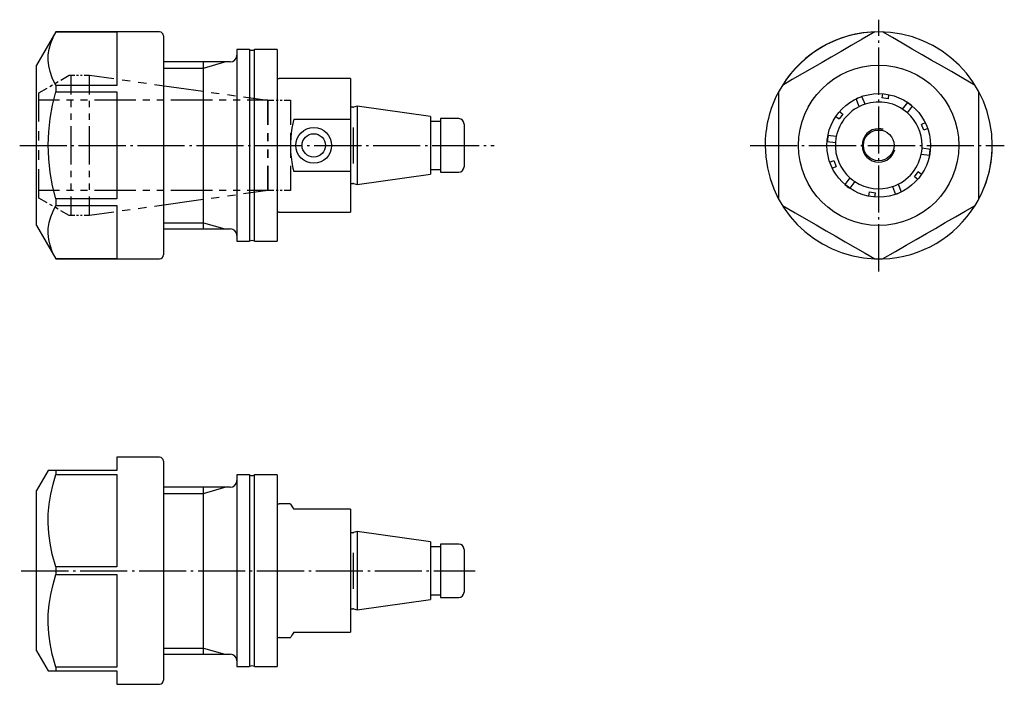
# Model space of a CAD drawing. Extents: x -30 to 118, y -77 to 23.
import ezdxf

# ---------------------------------------------------------------- set-up
doc = ezdxf.new("R2010")
doc.units = 0
doc.header["$MEASUREMENT"] = 0
for name, pattern in [('AI-LINETYPE-1', [8.819444, 7.055556, -0.705556, 0.352778, -0.705556]), ('AI-LINETYPE-2', [8.819444, 7.055556, -0.705556, 0.352778, -0.705556]), ('AI-LINETYPE-3', [8.819444, 7.055556, -0.705556, 0.352778, -0.705556]), ('AI-LINETYPE-4', [8.819444, 7.055556, -0.705556, 0.352778, -0.705556])]:
    doc.linetypes.add(name, pattern=pattern)
doc.layers.add('EBENE_5', color=7, linetype='CONTINUOUS')
doc.layers.add('STANDARDEBENE', color=7, linetype='CONTINUOUS')

msp = doc.modelspace()

# ---------------------------------------------------------------- linework, layer by layer
at = {"layer": 'EBENE_5', "color": 7}
for points in [[(-24.43, 20.85), (-27.31, 15.85)], [(-8.91, 20.85), (-24.43, 20.85)], [(-24.43, 20.84), (-15.31, 20.84), (-15.31, 20.64), (-15.31, 20.19), (-15.31, 19.5), (-15.31, 18.57), (-15.31, 17.42), (-15.31, 16.07), (-15.31, 14.53), (-15.31, 12.84), (-24.43, 12.84), (-24.43, 12.35), (-24.43, 11.85), (-15.31, 11.85), (-15.31, 9.95), (-15.31, 7.97), (-15.31, 5.92), (-15.31, 3.85), (-15.31, 1.77), (-15.31, -0.28), (-15.31, -2.26), (-15.31, -4.15), (-24.43, -4.15), (-24.43, -4.65), (-24.43, -5.14), (-15.31, -5.14), (-15.31, -6.84), (-15.31, -8.37), (-15.31, -9.73), (-15.31, -10.88), (-15.31, -11.8), (-15.31, -12.5), (-15.31, -12.95), (-15.31, -13.14), (-24.43, -13.14), (-24.43, -13.15), (-24.43, -13.15)], [(98.19, 20.84), (96.27, 19.73), (94.63, 18.79), (93.14, 17.92), (91.63, 17.05), (90.28, 16.27), (88.79, 15.41), (87.29, 14.55), (85.81, 13.69), (84.33, 12.84)], [(113.19, 12.84), (111.27, 13.95), (109.64, 14.89), (108.14, 15.75), (106.63, 16.62), (105.28, 17.4), (103.78, 18.27), (102.29, 19.13), (100.81, 19.98), (99.33, 20.84)], [(-8.31, 20.25), (-8.31, 20.14), (-8.31, 19.84), (-8.31, 19.33), (-8.31, 18.62), (-8.31, 17.73), (-8.31, 16.67), (-8.31, 15.44), (-8.31, 14.07), (-8.31, 12.57), (-8.31, 10.96), (-8.31, 9.26), (-8.31, 7.5), (-8.31, 5.68), (-8.31, 3.85)], [(-27.31, -8.15), (-27.31, -8.05), (-27.31, -7.74), (-27.31, -7.24), (-27.31, -6.55), (-27.31, -5.67), (-27.31, -4.64), (-27.31, -3.46), (-27.31, -2.15), (-27.31, -0.74), (-27.31, 0.74), (-27.31, 2.28), (-27.31, 3.85), (-27.31, 5.41), (-27.31, 6.95), (-27.31, 8.44), (-27.31, 9.85), (-27.31, 11.15), (-27.31, 12.33), (-27.31, 13.37), (-27.31, 14.24), (-27.31, 14.93), (-27.31, 15.44), (-27.31, 15.74), (-27.31, 15.85)], [(-24.43, -4.15), (-24.91, -2.19), (-25.27, -0.19), (-25.5, 1.85), (-25.58, 3.92), (-25.5, 5.9), (-25.27, 7.88), (-24.91, 9.87), (-24.43, 11.85)], [(83.76, 11.85), (83.76, 9.88), (83.76, 7.89), (83.76, 5.84), (83.76, 3.78), (83.76, 1.79), (83.76, -0.19), (83.76, -2.18), (83.76, -4.15)], [(113.76, -4.15), (113.76, -2.19), (113.76, -0.19), (113.76, 1.85), (113.76, 3.92), (113.76, 5.9), (113.76, 7.88), (113.76, 9.87), (113.76, 11.85)], [(95.85, 9.66), (95.37, 10.82)], [(96.71, 10.02), (96.24, 11.18)], [(99.31, 11.58), (99.23, 10.95)], [(100.15, 10.82), (99.23, 10.95)], [(100.24, 11.45), (100.15, 10.82)], [(92.91, 8.93), (93.41, 8.54)], [(102.34, 9.27), (103.1, 10.26)], [(103.08, 8.7), (103.84, 9.7)], [(92.34, 8.19), (92.85, 7.8)], [(93.41, 8.54), (92.85, 7.8)], [(105.73, 7.23), (105.14, 6.99)], [(105.5, 6.13), (105.14, 6.99)], [(106.09, 6.37), (105.5, 6.13)], [(92.39, 5.16), (91.15, 5.33)], [(-8.31, 3.85), (-8.31, 2.01), (-8.31, 0.2), (-8.31, -1.57), (-8.31, -3.27), (-8.31, -4.88), (-8.31, -6.38), (-8.31, -7.75), (-8.31, -8.97), (-8.31, -10.04), (-8.31, -10.93), (-8.31, -11.63), (-8.31, -12.14), (-8.31, -12.45), (-8.31, -12.55)], [(92.27, 4.24), (91.03, 4.4)], [(105.25, 3.46), (106.49, 3.29)], [(91.43, 1.32), (92.02, 1.57), (92.38, 0.71)], [(105.12, 2.53), (106.37, 2.37)], [(91.79, 0.46), (92.38, 0.71)], [(94.44, -1.01), (93.67, -2)], [(104.61, -1.24), (104.1, -0.85), (104.67, -0.11)], [(105.18, -0.5), (104.67, -0.11)], [(95.18, -1.58), (94.41, -2.57)], [(100.8, -2.32), (101.28, -3.48)], [(101.67, -1.97), (102.14, -3.12)], [(97.28, -3.76), (97.36, -3.13)], [(97.36, -3.13), (98.29, -3.25)], [(98.2, -3.88), (98.29, -3.25)], [(-24.43, -13.14), (-24.96, -12.04), (-25.29, -11.09), (-25.49, -10.23), (-25.58, -9.36), (-25.56, -8.58), (-25.43, -7.71), (-25.19, -6.85), (-24.85, -6), (-24.43, -5.14)], [(84.33, -5.14), (86.25, -6.25), (87.88, -7.19), (89.38, -8.06), (90.89, -8.93), (92.24, -9.71), (93.73, -10.57), (95.23, -11.43), (96.71, -12.29), (98.19, -13.14)], [(99.33, -13.14), (101.25, -12.04), (102.88, -11.09), (104.38, -10.23), (105.89, -9.36), (107.24, -8.58), (108.73, -7.71), (110.23, -6.85), (111.71, -6), (113.19, -5.14)], [(-27.31, -8.15), (-24.43, -13.15)], [(-24.43, -13.15), (-8.91, -13.15)], [(-15.31, -42.84), (-15.31, -42.97), (-15.31, -43.35), (-15.31, -43.98), (-15.31, -44.84), (-24.43, -44.84)], [(-8.91, -42.84), (-15.31, -42.84)], [(-8.31, -43.44), (-8.31, -43.55), (-8.31, -43.85), (-8.31, -44.36), (-8.31, -45.07), (-8.31, -45.96), (-8.31, -47.02), (-8.31, -48.25), (-8.31, -49.62), (-8.31, -51.12), (-8.31, -52.73), (-8.31, -54.43), (-8.31, -56.19), (-8.31, -58.01), (-8.31, -59.84), (-8.31, -61.68), (-8.31, -63.49), (-8.31, -65.26), (-8.31, -66.96), (-8.31, -68.57), (-8.31, -70.07), (-8.31, -71.44), (-8.31, -72.67), (-8.31, -73.73), (-8.31, -74.62), (-8.31, -75.32), (-8.31, -75.83), (-8.31, -76.14), (-8.31, -76.24)], [(-25.58, -44.84), (-27.31, -47.84)], [(-24.43, -44.84), (-24.91, -44.84), (-25.27, -44.84), (-25.58, -44.84)], [(-24.43, -59.27), (-24.96, -57.35), (-25.29, -55.72), (-25.49, -54.22), (-25.58, -52.72), (-25.56, -51.36), (-25.43, -49.87), (-25.19, -48.38), (-24.85, -46.89), (-24.43, -45.41)], [(-24.43, -44.84), (-24.43, -45.12), (-24.43, -45.41)], [(-24.43, -45.41), (-15.31, -45.41)], [(-15.31, -45.41), (-15.31, -46.62), (-15.31, -48.03), (-15.31, -49.61), (-15.31, -51.34), (-15.31, -53.21), (-15.31, -55.17), (-15.31, -57.2), (-15.31, -59.27)], [(-27.31, -71.84), (-27.31, -71.74), (-27.31, -71.43), (-27.31, -70.93), (-27.31, -70.24), (-27.31, -69.36), (-27.31, -68.33), (-27.31, -67.15), (-27.31, -65.84), (-27.31, -64.44), (-27.31, -62.95), (-27.31, -61.41), (-27.31, -59.84), (-27.31, -58.28), (-27.31, -56.74), (-27.31, -55.25), (-27.31, -53.84), (-27.31, -52.54), (-27.31, -51.36), (-27.31, -50.32), (-27.31, -49.45), (-27.31, -48.76), (-27.31, -48.25), (-27.31, -47.95), (-27.31, -47.84)], [(-24.43, -74.27), (-24.96, -72.35), (-25.29, -70.72), (-25.49, -69.22), (-25.58, -67.72), (-25.56, -66.36), (-25.43, -64.87), (-25.19, -63.38), (-24.85, -61.89), (-24.43, -60.41)], [(-15.31, -59.27), (-24.43, -59.27), (-24.43, -59.84), (-24.43, -60.41), (-15.31, -60.41), (-15.31, -62.49), (-15.31, -64.52), (-15.31, -66.48), (-15.31, -68.34), (-15.31, -70.08), (-15.31, -71.66), (-15.31, -73.06), (-15.31, -74.27), (-24.43, -74.27), (-24.43, -74.57), (-24.43, -74.84), (-15.31, -74.84), (-15.31, -75.71), (-15.31, -76.34), (-15.31, -76.72), (-15.31, -76.84)], [(-27.31, -71.84), (-25.58, -74.84)], [(-25.58, -74.84), (-25.58, -74.84), (-25.5, -74.84), (-25.27, -74.84), (-24.91, -74.84), (-24.43, -74.84)], [(-15.31, -76.84), (-8.91, -76.84)]]:
    msp.add_lwpolyline(points, dxfattribs=at)
for points, knots in [([(-24.43, 12.84), (-24.43, 12.84), (-24.96, 13.95), (-24.96, 13.95), (-24.96, 13.95), (-25.29, 14.89), (-25.29, 14.89), (-25.29, 14.89), (-25.49, 15.75), (-25.49, 15.75), (-25.49, 15.75), (-25.58, 16.62), (-25.58, 16.62), (-25.58, 16.62), (-25.56, 17.4), (-25.56, 17.4), (-25.56, 17.4), (-25.43, 18.27), (-25.43, 18.27), (-25.43, 18.27), (-25.19, 19.13), (-25.19, 19.13), (-25.19, 19.13), (-24.85, 19.98), (-24.85, 19.98), (-24.85, 19.98), (-24.43, 20.84), (-24.43, 20.84), (-24.43, 20.84), (-24.43, 20.84), (-24.43, 20.84), (-24.43, 20.84), (-24.43, 20.84), (-24.43, 20.84)], [0, 0, 0, 0, 1, 1, 1, 2, 2, 2, 3, 3, 3, 4, 4, 4, 5, 5, 5, 6, 6, 6, 7, 7, 7, 8, 8, 8, 9, 9, 9, 10, 10, 10, 11, 11, 11, 11]), ([(115.76, 3.85), (115.76, 13.24), (108.15, 20.85), (98.76, 20.85), (92.3, 20.85), (86.68, 17.24), (83.76, 11.85)], [0, 0, 0, 0, 1, 1, 1, 2, 2, 2, 2]), ([(115.76, 3.85), (115.76, 13.24), (108.15, 20.85), (98.76, 20.85), (92.7, 20.85), (87.38, 17.68), (84.33, 12.84)], [0, 0, 0, 0, 1, 1, 1, 2, 2, 2, 2]), ([(110.76, 3.85), (110.76, 10.47), (105.39, 15.85), (98.76, 15.85), (92.13, 15.85), (86.76, 10.47), (86.76, 3.85), (86.76, -2.78), (92.13, -8.15), (98.76, -8.15), (105.39, -8.15), (110.76, -2.78), (110.76, 3.85)], [0, 0, 0, 0, 1, 1, 1, 2, 2, 2, 3, 3, 3, 4, 4, 4, 4]), ([(83.76, 11.85), (82.38, 9.26), (81.74, 6.48), (81.76, 3.85), (81.76, -5.34), (89.05, -12.83), (98.19, -13.14)], [0, 0, 0, 0, 1, 1, 1, 2, 2, 2, 2]), ([(106.51, 3.85), (106.51, 8.13), (103.04, 11.6), (98.76, 11.6), (94.48, 11.6), (91.01, 8.13), (91.01, 3.85), (91.01, -0.43), (94.48, -3.9), (98.76, -3.9), (103.04, -3.9), (106.51, -0.43), (106.51, 3.85)], [0, 0, 0, 0, 1, 1, 1, 2, 2, 2, 3, 3, 3, 4, 4, 4, 4]), ([(99.41, 6.26), (99.18, 6.32), (98.96, 6.35), (98.76, 6.35), (97.38, 6.35), (96.26, 5.23), (96.26, 3.85), (96.26, 2.47), (97.38, 1.35), (98.76, 1.35), (99.91, 1.35), (100.88, 2.12), (101.17, 3.2)], [0, 0, 0, 0, 1, 1, 1, 2, 2, 2, 3, 3, 3, 4, 4, 4, 4]), ([(101.06, 3.85), (101.06, 5.12), (100.03, 6.15), (98.76, 6.15), (97.49, 6.15), (96.46, 5.12), (96.46, 3.85), (96.46, 2.58), (97.49, 1.55), (98.76, 1.55), (100.03, 1.55), (101.06, 2.58), (101.06, 3.85)], [0, 0, 0, 0, 1, 1, 1, 2, 2, 2, 3, 3, 3, 4, 4, 4, 4])]:
    msp.add_open_spline(points, degree=3, knots=knots, dxfattribs=at)
for points in [[(-8.31, 20.25), (-8.31, 20.58), (-8.58, 20.85), (-8.91, 20.85)], [(83.76, 11.85), (83.49, 11.35), (83.25, 10.84), (83.07, 10.39)], [(96.24, 11.16), (95.93, 11.05), (95.63, 10.93), (95.38, 10.8)], [(103.08, 8.7), (101.29, 10.29), (98.87, 10.72), (96.71, 10.02)], [(96.71, 10.02), (94.44, 9.26), (92.86, 7.38), (92.39, 5.16)], [(103.83, 9.68), (103.58, 9.9), (103.33, 10.09), (103.09, 10.25)], [(105.26, 3.85), (105.26, 5.77), (104.42, 7.51), (103.08, 8.7)], [(91.17, 5.32), (91.11, 5), (91.07, 4.68), (91.05, 4.4)], [(92.39, 5.16), (92.33, 4.84), (92.29, 4.52), (92.27, 4.24)], [(92.27, 4.24), (92.15, 2.18), (93, 0.28), (94.44, -1.01)], [(101.67, -1.97), (103.93, -0.83), (105.24, 1.44), (105.26, 3.85)], [(106.35, 2.37), (106.41, 2.69), (106.45, 3.01), (106.47, 3.3)], [(112.51, -6.15), (114.72, -3.11), (115.77, 0.41), (115.76, 3.85)], [(113.76, -4.15), (115.14, -1.57), (115.78, 1.21), (115.76, 3.85)], [(94.44, -1.01), (94.68, -1.23), (94.94, -1.42), (95.18, -1.58)], [(93.69, -1.99), (93.93, -2.2), (94.19, -2.4), (94.43, -2.56)], [(95.18, -1.58), (96.9, -2.71), (98.97, -2.93), (100.8, -2.32)], [(100.8, -2.32), (101.11, -2.22), (101.41, -2.09), (101.67, -1.97)], [(101.27, -3.46), (101.58, -3.36), (101.88, -3.23), (102.14, -3.11)], [(113.19, -5.14), (113.4, -4.8), (113.6, -4.46), (113.76, -4.15)], [(99.33, -13.14), (105.18, -12.95), (110.25, -9.81), (113.19, -5.14)], [(-8.91, -13.15), (-8.58, -13.15), (-8.31, -12.88), (-8.31, -12.55)], [(98.19, -13.14), (98.59, -13.16), (98.99, -13.16), (99.33, -13.14)], [(-8.31, -43.44), (-8.31, -43.11), (-8.58, -42.84), (-8.91, -42.84)], [(-8.91, -76.84), (-8.58, -76.84), (-8.31, -76.57), (-8.31, -76.24)]]:
    msp.add_open_spline(points, degree=3, dxfattribs=at)
at = {"layer": 'STANDARDEBENE', "color": 7, "linetype": 'AI-LINETYPE-1'}
msp.add_lwpolyline([(98.77, -15.02), (98.77, 22.67)], dxfattribs=at)
at = {"layer": 'STANDARDEBENE', "color": 7}
for points in [[(4.56, 18.2), (2.68, 18.2)], [(2.68, 18.2), (2.68, 18.09), (2.68, 17.78), (2.68, 17.26), (2.68, 16.55), (2.68, 15.66), (2.68, 14.59), (2.68, 13.36), (2.68, 12), (2.68, 10.52), (2.68, 8.94), (2.68, 7.28), (2.68, 5.58), (2.68, 3.85)], [(4.56, 18.2), (4.56, 18.09), (4.56, 17.78), (4.56, 17.26), (4.56, 16.55), (4.56, 15.66), (4.56, 14.59), (4.56, 13.36), (4.56, 12), (4.56, 10.52), (4.56, 8.94), (4.56, 7.28), (4.56, 5.58), (4.56, 3.85)], [(8.69, 18.2), (5.31, 18.2)], [(5.31, -10.5), (5.31, -10.4), (5.31, -10.09), (5.31, -9.57), (5.31, -8.86), (5.31, -7.96), (5.31, -6.89), (5.31, -5.67), (5.31, -4.3), (5.31, -2.82), (5.31, -1.24), (5.31, 0.41), (5.31, 2.12), (5.31, 3.85), (5.31, 5.58), (5.31, 7.28), (5.31, 8.94), (5.31, 10.52), (5.31, 12), (5.31, 13.36), (5.31, 14.59), (5.31, 15.66), (5.31, 16.55), (5.31, 17.26), (5.31, 17.78), (5.31, 18.09), (5.31, 18.2)], [(8.69, 18.2), (8.69, 18.09), (8.69, 17.78), (8.69, 17.26), (8.69, 16.55), (8.69, 15.66), (8.69, 14.59), (8.69, 13.36), (8.69, 12), (8.69, 10.52), (8.69, 8.94), (8.69, 7.28), (8.69, 5.58), (8.69, 3.85)], [(1.68, 16.35), (-8.32, 16.35)], [(-2.32, 15.43), (0.87, 16.35)], [(-2.32, -8.65), (-2.32, 16.35)], [(-8.32, 15.43), (-2.32, 15.43)], [(-24.5, 13.16), (-24.08, 13.39)], [(-23.67, 13.63), (-22.43, 14.35)], [(-22.43, 14.35), (-21.6, 14.35)], [(-22.17, 14.35), (-22.17, 11.48)], [(-21.32, 14.35), (-21.04, 14.35)], [(-20.76, 14.35), (-20.49, 14.35)], [(-20.21, 14.35), (-19.37, 14.35), (-15.73, 13.84)], [(-19.37, 11.48), (-19.37, 14.35)], [(-14.52, 13.67), (-13.31, 13.5)], [(-12.1, 13.32), (-10.88, 13.15)], [(19.68, 13.85), (8.98, 13.85)], [(19.68, 13.85), (19.68, 13.74), (19.68, 13.42), (19.68, 12.9), (19.68, 12.19), (19.68, 11.3), (19.68, 10.25), (19.68, 9.06), (19.68, 7.77)], [(-26.97, 7.43), (-26.97, 11.73), (-25.73, 12.44)], [(-25.32, 12.68), (-24.91, 12.92)], [(-9.67, 12.98), (-2.39, 11.96)], [(-23.86, 10.6), (-26.97, 10.6)], [(-21.78, 10.6), (-22.82, 10.6)], [(-22.17, 10.53), (-22.17, 9.57)], [(-19.7, 10.6), (-20.74, 10.6)], [(-19.37, 9.57), (-19.37, 10.53)], [(-12.43, 10.6), (-18.66, 10.6)], [(-10.35, 10.6), (-11.39, 10.6)], [(-8.27, 10.6), (-9.31, 10.6)], [(-1, 10.6), (-7.23, 10.6)], [(-1.18, 11.79), (0.03, 11.62)], [(1.08, 10.6), (0.04, 10.6)], [(1.25, 11.45), (2.46, 11.28)], [(3.15, 10.6), (2.12, 10.6)], [(3.67, 11.11), (7.31, 10.6), (8.23, 10.6)], [(7.31, 10.6), (4.19, 10.6)], [(8.54, 10.6), (8.84, 10.6)], [(9.15, 10.6), (9.46, 10.6)], [(9.76, 10.6), (10.68, 10.6), (10.68, 6.92)], [(20.01, 9.55), (19.75, 9.55)], [(20.67, 9.71), (20.12, 9.56)], [(31.68, 8.16), (20.67, 9.71)], [(20.67, 9.71), (20.67, 9.6), (20.67, 9.26), (20.67, 8.72), (20.67, 7.99), (20.67, 7.1), (20.67, 6.09), (20.67, 4.99), (20.67, 3.85)], [(-22.17, 8.62), (-22.17, 7.67)], [(-19.37, 7.67), (-19.37, 8.62)], [(11.21, 7.77), (11.05, 7.12), (10.91, 6.44), (10.8, 5.73), (10.73, 5), (10.69, 4.29), (10.69, 3.57), (10.72, 2.84), (10.79, 2.1), (10.96, 1), (11.07, 0.46), (11.21, -0.07)], [(11.21, 7.77), (19.68, 7.77)], [(19.68, 7.77), (19.68, -0.07)], [(31.68, 8.16), (31.68, 8.05), (31.68, 7.73), (31.68, 7.22), (31.68, 6.54), (31.68, 5.72), (31.68, 4.81), (31.68, 3.85)], [(33.18, 7.45), (31.68, 7.45)], [(35.88, 7.85), (33.18, 7.85)], [(33.18, 7.85), (33.18, 7.71), (33.18, 7.31), (33.18, 6.68), (33.18, 5.85), (33.18, 4.88), (33.18, 3.85)], [(-26.97, 4.56), (-26.97, 6)], [(-22.17, 6.71), (-22.17, 0.98)], [(-19.37, 0.98), (-19.37, 6.71)], [(20.07, 6.55), (20.07, 1.14)], [(36.68, 7.05), (36.68, 6.94), (36.68, 6.62), (36.68, 6.11), (36.68, 5.45), (36.68, 4.68), (36.68, 3.85)], [(7.31, 4.46), (7.31, 5.69)], [(7.31, 5.69), (7.31, 4.46)], [(10.68, 5.69), (10.68, 4.46)], [(-27.32, 3.85), (-24.43, 3.85)], [(-27.32, 3.85), (-24.43, 3.85)], [(-26.97, 1.7), (-26.97, 3.13)], [(2.68, 3.85), (2.68, 2.12), (2.68, 0.41), (2.68, -1.24), (2.68, -2.82), (2.68, -4.3), (2.68, -5.67), (2.68, -6.89), (2.68, -7.96), (2.68, -8.86), (2.68, -9.57), (2.68, -10.09), (2.68, -10.4), (2.68, -10.5)], [(4.56, 3.85), (4.56, 2.12), (4.56, 0.41), (4.56, -1.24), (4.56, -2.82), (4.56, -4.3), (4.56, -5.67), (4.56, -6.89), (4.56, -7.96), (4.56, -8.86), (4.56, -9.57), (4.56, -10.09), (4.56, -10.4), (4.56, -10.5)], [(5.31, 3.85), (8.69, 3.85)], [(7.31, 2.01), (7.31, 3.23)], [(7.31, 3.23), (7.31, 2.01)], [(8.69, 3.85), (8.69, 2.12), (8.69, 0.41), (8.69, -1.24), (8.69, -2.82), (8.69, -4.3), (8.69, -5.67), (8.69, -6.89), (8.69, -7.96), (8.69, -8.86), (8.69, -9.57), (8.69, -10.09), (8.69, -10.4), (8.69, -10.5)], [(10.68, 3.23), (10.68, 2.01)], [(20.67, 3.85), (20.67, 2.7), (20.67, 1.6), (20.67, 0.59), (20.67, -0.3), (20.67, -1.03), (20.67, -1.57), (20.67, -1.9), (20.67, -2.01)], [(31.68, 3.85), (31.68, 2.89), (31.68, 1.98), (31.68, 1.16), (31.68, 0.47), (31.68, -0.04), (31.68, -0.36), (31.68, -0.47)], [(33.18, 3.85), (33.18, 2.81), (33.18, 1.85), (33.18, 1.02), (33.18, 0.38), (33.18, -0.02), (33.18, -0.15)], [(36.68, 3.85), (36.68, 3.02), (36.68, 2.25), (36.68, 1.58), (36.68, 1.08), (36.68, 0.76), (36.68, 0.65)], [(-25.73, -4.75), (-26.97, -4.03), (-26.97, 0.27)], [(-22.17, 0.03), (-22.17, -0.93)], [(-19.37, -0.93), (-19.37, 0.03)], [(7.31, 0.78), (7.31, -2.9), (3.67, -3.41)], [(8.23, -2.9), (7.31, -2.9), (7.31, 0.78)], [(10.68, 0.78), (10.68, -2.9), (9.76, -2.9)], [(31.68, 0.25), (33.18, 0.25)], [(19.68, -0.07), (11.21, -0.07)], [(19.68, -0.07), (19.68, -1.37), (19.68, -2.55), (19.68, -3.6), (19.68, -4.49), (19.68, -5.21), (19.68, -5.73), (19.68, -6.05), (19.68, -6.15)], [(20.67, -2.01), (31.68, -0.47)], [(33.18, -0.15), (35.88, -0.15)], [(-23.86, -2.9), (-26.97, -2.9)], [(-21.78, -2.9), (-22.82, -2.9)], [(-22.17, -1.88), (-22.17, -2.83)], [(-19.7, -2.9), (-20.74, -2.9)], [(-19.37, -2.83), (-19.37, -1.88)], [(-12.43, -2.9), (-18.66, -2.9)], [(-10.35, -2.9), (-11.39, -2.9)], [(-8.27, -2.9), (-9.31, -2.9)], [(-1, -2.9), (-7.23, -2.9)], [(1.08, -2.9), (0.04, -2.9)], [(3.15, -2.9), (2.12, -2.9)], [(7.31, -2.9), (4.19, -2.9)], [(8.84, -2.9), (8.54, -2.9)], [(9.46, -2.9), (9.15, -2.9)], [(19.75, -1.85), (20.01, -1.85)], [(20.12, -1.87), (20.67, -2.01)], [(-22.17, -3.79), (-22.17, -6.65)], [(-19.37, -6.65), (-19.37, -3.79)], [(-2.39, -4.27), (-9.67, -5.29)], [(0.03, -3.93), (-1.18, -4.1)], [(2.46, -3.58), (1.25, -3.75)], [(-24.91, -5.22), (-25.32, -4.98)], [(-24.08, -5.7), (-24.5, -5.46)], [(-13.31, -5.8), (-14.52, -5.97)], [(-10.88, -5.46), (-12.1, -5.63)], [(-21.6, -6.65), (-22.43, -6.65), (-23.67, -5.94)], [(-21.04, -6.65), (-21.32, -6.65)], [(-20.49, -6.65), (-20.76, -6.65)], [(-15.73, -6.14), (-19.37, -6.65), (-20.21, -6.65)], [(8.98, -6.15), (19.68, -6.15)], [(-8.32, -7.73), (-2.32, -7.73)], [(-8.32, -8.65), (1.68, -8.65)], [(-2.32, -7.73), (0.87, -8.65)], [(2.68, -10.5), (4.56, -10.5)], [(5.31, -10.5), (8.69, -10.5)], [(-8.32, -43.44), (-8.32, -43.55), (-8.32, -43.85), (-8.32, -44.36), (-8.32, -45.07), (-8.32, -45.96), (-8.32, -47.02), (-8.32, -48.25), (-8.32, -49.62), (-8.32, -51.12), (-8.32, -52.73), (-8.32, -54.43), (-8.32, -56.19), (-8.32, -58.01), (-8.32, -59.84), (-8.32, -61.68), (-8.32, -63.49), (-8.32, -65.26), (-8.32, -66.96), (-8.32, -68.57), (-8.32, -70.07), (-8.32, -71.44), (-8.32, -72.66), (-8.32, -73.73), (-8.32, -74.62), (-8.32, -75.32), (-8.32, -75.83), (-8.32, -76.14), (-8.32, -76.24)], [(4.56, -45.49), (2.68, -45.49)], [(2.68, -45.49), (2.68, -45.6), (2.68, -45.91), (2.68, -46.43), (2.68, -47.14), (2.68, -48.03), (2.68, -49.1), (2.68, -50.33), (2.68, -51.69), (2.68, -53.17), (2.68, -54.75), (2.68, -56.41), (2.68, -58.11), (2.68, -59.84), (2.68, -61.57), (2.68, -63.28), (2.68, -64.93), (2.68, -66.51), (2.68, -67.99), (2.68, -69.36), (2.68, -70.58), (2.68, -71.65), (2.68, -72.55), (2.68, -73.26), (2.68, -73.78), (2.68, -74.09), (2.68, -74.19)], [(4.56, -45.49), (4.56, -45.6), (4.56, -45.91), (4.56, -46.43), (4.56, -47.14), (4.56, -48.03), (4.56, -49.1), (4.56, -50.33), (4.56, -51.69), (4.56, -53.17), (4.56, -54.75), (4.56, -56.41), (4.56, -58.11), (4.56, -59.84), (4.56, -61.57), (4.56, -63.28), (4.56, -64.93), (4.56, -66.51), (4.56, -67.99), (4.56, -69.36), (4.56, -70.58), (4.56, -71.65), (4.56, -72.55), (4.56, -73.26), (4.56, -73.78), (4.56, -74.09), (4.56, -74.19)], [(8.69, -45.49), (5.31, -45.49)], [(5.31, -74.19), (5.31, -74.09), (5.31, -73.78), (5.31, -73.26), (5.31, -72.55), (5.31, -71.65), (5.31, -70.58), (5.31, -69.36), (5.31, -67.99), (5.31, -66.51), (5.31, -64.93), (5.31, -63.28), (5.31, -61.57), (5.31, -59.84), (5.31, -58.11), (5.31, -56.41), (5.31, -54.75), (5.31, -53.17), (5.31, -51.69), (5.31, -50.33), (5.31, -49.1), (5.31, -48.03), (5.31, -47.14), (5.31, -46.43), (5.31, -45.91), (5.31, -45.6), (5.31, -45.49)], [(8.69, -45.49), (8.69, -45.6), (8.69, -45.91), (8.69, -46.43), (8.69, -47.14), (8.69, -48.03), (8.69, -49.1), (8.69, -50.33), (8.69, -51.69), (8.69, -53.17), (8.69, -54.75), (8.69, -56.41), (8.69, -58.11), (8.69, -59.84), (8.69, -61.57), (8.69, -63.28), (8.69, -64.93), (8.69, -66.51), (8.69, -67.99), (8.69, -69.36), (8.69, -70.58), (8.69, -71.65), (8.69, -72.55), (8.69, -73.26), (8.69, -73.78), (8.69, -74.09), (8.69, -74.19)], [(1.68, -47.34), (-8.32, -47.34)], [(-8.32, -48.26), (-2.32, -48.26)], [(-2.32, -48.26), (0.87, -47.34)], [(-2.32, -72.34), (-2.32, -47.34)], [(10.69, -49.84), (8.98, -49.84)], [(10.69, -49.85), (10.69, -49.85), (10.72, -49.89), (10.79, -50), (10.96, -50.26), (11.07, -50.44), (11.21, -50.64)], [(19.68, -50.64), (11.21, -50.64)], [(19.68, -50.64), (19.68, -51.31), (19.68, -52.16), (19.68, -53.17), (19.68, -54.33), (19.68, -55.6), (19.68, -56.96), (19.68, -58.39), (19.68, -59.84), (19.68, -61.3), (19.68, -62.72), (19.68, -64.08), (19.68, -65.36), (19.68, -66.51), (19.68, -67.53), (19.68, -68.38), (19.68, -69.04)], [(20.01, -54.14), (19.75, -54.14)], [(20.67, -53.98), (20.12, -54.13)], [(31.68, -55.53), (20.67, -53.98)], [(20.67, -53.98), (20.67, -54.09), (20.67, -54.43), (20.67, -54.97), (20.67, -55.7), (20.67, -56.59), (20.67, -57.6), (20.67, -58.7), (20.67, -59.84), (20.67, -60.99), (20.67, -62.09), (20.67, -63.1), (20.67, -63.99), (20.67, -64.72), (20.67, -65.26), (20.67, -65.59), (20.67, -65.7)], [(31.68, -55.53), (31.68, -55.64), (31.68, -55.96), (31.68, -56.47), (31.68, -57.15), (31.68, -57.97), (31.68, -58.88), (31.68, -59.84), (31.68, -60.8), (31.68, -61.71), (31.68, -62.53), (31.68, -63.22), (31.68, -63.73), (31.68, -64.05), (31.68, -64.16)], [(35.88, -55.84), (33.18, -55.84)], [(33.18, -55.84), (33.18, -55.96), (33.18, -56.3), (33.18, -56.85), (33.18, -57.57), (33.18, -58.42), (33.18, -59.36), (33.18, -60.32), (33.18, -61.26), (33.18, -62.11), (33.18, -62.84), (33.18, -63.38), (33.18, -63.73), (33.18, -63.84)], [(20.07, -57.14), (20.07, -62.55)], [(33.18, -56.24), (31.68, -56.24)], [(36.68, -56.64), (36.68, -56.75), (36.68, -57.07), (36.68, -57.58), (36.68, -58.24), (36.68, -59.01), (36.68, -59.84), (36.68, -60.67), (36.68, -61.44), (36.68, -62.11), (36.68, -62.61), (36.68, -62.93), (36.68, -63.04)], [(20.67, -65.7), (31.68, -64.16)], [(31.68, -63.44), (33.18, -63.44)], [(33.18, -63.84), (35.88, -63.84)], [(19.75, -65.54), (20.01, -65.54)], [(20.12, -65.56), (20.67, -65.7)], [(11.21, -69.04), (11.05, -69.29), (10.91, -69.5), (10.8, -69.66), (10.73, -69.78), (10.69, -69.84)], [(11.21, -69.04), (19.68, -69.04)], [(8.98, -69.84), (10.69, -69.84)], [(-8.32, -71.42), (-2.32, -71.42)], [(-2.32, -71.42), (0.87, -72.34)], [(-8.32, -72.34), (1.68, -72.34)], [(2.68, -74.19), (4.56, -74.19)], [(5.31, -74.19), (8.69, -74.19)]]:
    msp.add_lwpolyline(points, dxfattribs=at)
at = {"layer": 'STANDARDEBENE', "color": 7, "linetype": 'AI-LINETYPE-3'}
msp.add_lwpolyline([(-29.84, 3.85), (41.18, 3.85)], dxfattribs=at)
at = {"layer": 'STANDARDEBENE', "color": 7, "linetype": 'AI-LINETYPE-2'}
msp.add_lwpolyline([(79.5, 3.85), (117.56, 3.85)], dxfattribs=at)
at = {"layer": 'STANDARDEBENE', "color": 7, "linetype": 'AI-LINETYPE-4'}
msp.add_lwpolyline([(-29.6, -59.84), (38.36, -59.84)], dxfattribs=at)
at = {"layer": 'STANDARDEBENE', "color": 7}
for points in [[(4.56, 18.2), (4.8, 18.06), (5.08, 18.07), (5.31, 18.2)], [(1.68, 16.35), (2.24, 16.35), (2.68, 16.8), (2.68, 17.35)], [(8.69, 14.15), (8.69, 13.98), (8.82, 13.85), (8.98, 13.85)], [(19.68, 9.55), (19.71, 9.55), (19.73, 9.55), (19.75, 9.55)], [(20.01, 9.55), (20.05, 9.55), (20.08, 9.55), (20.12, 9.56)], [(36.68, 7.05), (36.68, 7.49), (36.33, 7.85), (35.88, 7.85)], [(35.88, -0.15), (36.33, -0.15), (36.68, 0.21), (36.68, 0.65)], [(19.75, -1.85), (19.73, -1.85), (19.71, -1.86), (19.68, -1.86)], [(20.12, -1.87), (20.08, -1.86), (20.04, -1.85), (20.01, -1.85)], [(8.98, -6.15), (8.82, -6.15), (8.69, -6.29), (8.69, -6.45)], [(2.68, -9.65), (2.68, -9.1), (2.24, -8.65), (1.68, -8.65)], [(5.31, -10.5), (5.07, -10.37), (4.79, -10.37), (4.56, -10.5)], [(-8.32, -43.44), (-8.32, -43.11), (-8.58, -42.84), (-8.91, -42.84)], [(4.56, -45.49), (4.8, -45.63), (5.08, -45.62), (5.31, -45.49)], [(1.68, -47.34), (2.24, -47.34), (2.68, -46.9), (2.68, -46.34)], [(8.69, -49.54), (8.69, -49.71), (8.82, -49.84), (8.98, -49.84)], [(19.68, -54.14), (19.71, -54.14), (19.73, -54.14), (19.75, -54.14)], [(20.01, -54.14), (20.05, -54.14), (20.08, -54.14), (20.12, -54.13)], [(36.68, -56.64), (36.68, -56.2), (36.33, -55.84), (35.88, -55.84)], [(35.88, -63.84), (36.33, -63.84), (36.68, -63.49), (36.68, -63.04)], [(19.75, -65.54), (19.73, -65.54), (19.71, -65.54), (19.68, -65.55)], [(20.12, -65.56), (20.08, -65.55), (20.04, -65.54), (20.01, -65.54)], [(8.98, -69.84), (8.82, -69.84), (8.69, -69.98), (8.69, -70.14)], [(2.68, -73.34), (2.68, -72.79), (2.24, -72.34), (1.68, -72.34)], [(5.31, -74.19), (5.07, -74.06), (4.79, -74.06), (4.56, -74.19)], [(-8.91, -76.84), (-8.58, -76.84), (-8.32, -76.57), (-8.32, -76.24)]]:
    msp.add_open_spline(points, degree=3, dxfattribs=at)
for points, knots in [([(7.31, 6.92), (7.31, 6.92), (7.31, 10.6), (7.31, 10.6), (7.31, 10.6), (7.31, 6.92), (7.31, 6.92)], [0, 0, 0, 0, 1, 1, 1, 2, 2, 2, 2]), ([(16.86, 3.85), (16.86, 5.33), (15.66, 6.52), (14.18, 6.52), (12.71, 6.52), (11.51, 5.33), (11.51, 3.85), (11.51, 2.37), (12.71, 1.17), (14.18, 1.17), (15.66, 1.17), (16.86, 2.37), (16.86, 3.85)], [0, 0, 0, 0, 1, 1, 1, 2, 2, 2, 3, 3, 3, 4, 4, 4, 4]), ([(15.93, 3.85), (15.93, 4.81), (15.15, 5.6), (14.18, 5.6), (13.22, 5.6), (12.43, 4.81), (12.43, 3.85), (12.43, 2.88), (13.22, 2.1), (14.18, 2.1), (15.15, 2.1), (15.93, 2.88), (15.93, 3.85)], [0, 0, 0, 0, 1, 1, 1, 2, 2, 2, 3, 3, 3, 4, 4, 4, 4])]:
    msp.add_open_spline(points, degree=3, knots=knots, dxfattribs=at)

doc.saveas('drawing.dxf')
